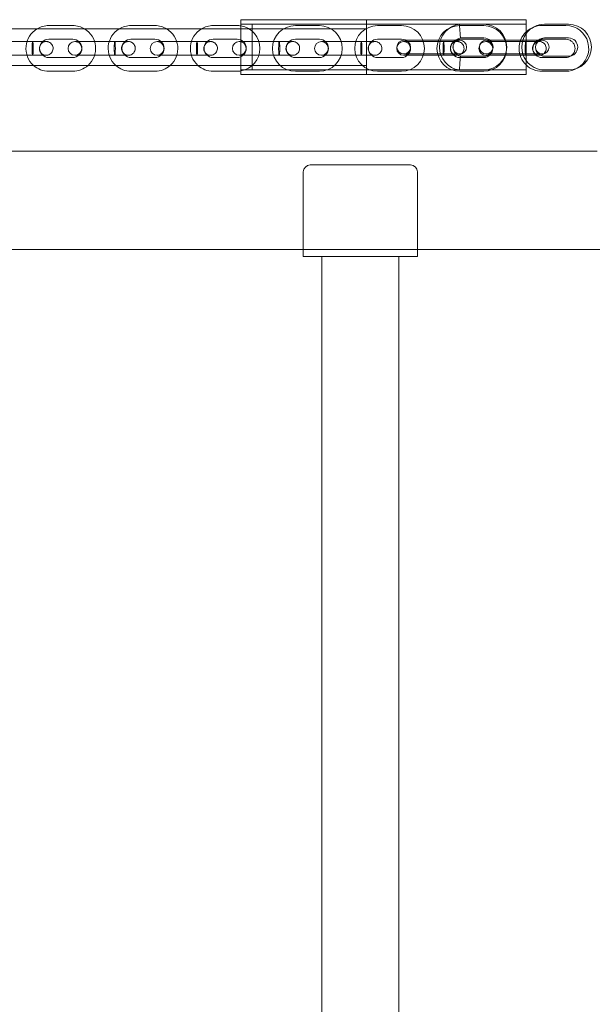
# Model space of a CAD drawing. Units: millimetres. Extents: x -1118 to 7923, y -5699 to 1725.
# Drawn here: x 4357 to 4608, y -3305 to -2875 of the extents above; entities that cross this region are included whole.
import ezdxf

# ---------------------------------------------------------------- set-up
doc = ezdxf.new("R2010")
doc.units = ezdxf.units.MM
doc.layers.add('moja warstwa', color=7, linetype='Continuous')

# ---------------------------------------------------------------- blocks, each defined once
blk = doc.blocks.new('A$C66327405')
at = {"color": 0, "linetype": 'Continuous', "lineweight": 0}
for p, q in [((4369.97, -2877.25), (4380.47, -2877.25)), ((4405.97, -2877.25), (4416.47, -2877.25)), ((4441.97, -2877.25), (4452.47, -2877.25)), ((4454.09, -2874.68), (4454.09, -2898.68)), ((4454.09, -2874.68), (4509.09, -2874.68)), ((4454.09, -2876.68), (4509.09, -2876.68)), ((4459.09, -2876.68), (4459.09, -2896.68)), ((4459.09, -2876.68), (4509.09, -2876.68)), ((4477.97, -2877.25), (4488.47, -2877.25)), ((4509.09, -2874.68), (4509.09, -2886.68)), ((4509.09, -2886.68), (4509.09, -2874.68)), ((4509.09, -2874.68), (4579.09, -2874.68)), ((4509.09, -2876.68), (4579.09, -2876.68)), ((4513.97, -2877.25), (4524.47, -2877.25)), ((4549.8, -2876.68), (4560.54, -2876.68)), ((4549.97, -2877.25), (4560.47, -2877.25)), ((4579.09, -2898.68), (4579.09, -2874.68)), ((4585.97, -2877.25), (4596.47, -2877.25)), ((4587.14, -2876.68), (4597.64, -2876.68)), ((4454.09, -2878.68), (3057.84, -2878.68)), ((4509.09, -2878.68), (4454.09, -2878.68)), ((4459.09, -2878.68), (4509.09, -2878.68)), ((4362.89, -2884.25), (4352.39, -2884.25)), ((4369.97, -2883.25), (4380.47, -2883.25)), ((4381.39, -2884.25), (4388.39, -2884.25)), ((4398.89, -2884.25), (4388.39, -2884.25)), ((4405.97, -2883.25), (4416.47, -2883.25)), ((4417.39, -2884.25), (4424.39, -2884.25)), ((4434.89, -2884.25), (4424.39, -2884.25)), ((4441.97, -2883.25), (4452.47, -2883.25)), ((4453.39, -2884.25), (4460.39, -2884.25)), ((4470.89, -2884.25), (4460.39, -2884.25)), ((4477.97, -2883.25), (4488.47, -2883.25)), ((4489.39, -2884.25), (4496.39, -2884.25)), ((4506.89, -2884.25), (4496.39, -2884.25)), ((4513.97, -2883.25), (4524.47, -2883.25)), ((4525.39, -2884.25), (4532.39, -2884.25)), ((4525.46, -2883.68), (4532.46, -2883.68)), ((4542.89, -2884.25), (4532.39, -2884.25)), ((4532.46, -2883.68), (4542.96, -2883.68)), ((4542.96, -2883.68), (4549.96, -2883.68)), ((4549.97, -2883.25), (4560.47, -2883.25)), ((4550.28, -2882.68), (4560.54, -2882.68)), ((4561.39, -2884.25), (4568.39, -2884.25)), ((4561.59, -2883.68), (4568.59, -2883.68)), ((4578.89, -2884.25), (4568.39, -2884.25)), ((4568.59, -2883.68), (4579.09, -2883.68)), ((4579.09, -2883.68), (4586.09, -2883.68)), ((4585.97, -2883.25), (4596.47, -2883.25)), ((4587.14, -2882.68), (4597.64, -2882.68)), ((4362.89, -2890.25), (4352.39, -2890.25)), ((4388.39, -2890.25), (4381.39, -2890.25)), ((4398.89, -2890.25), (4388.39, -2890.25)), ((4424.39, -2890.25), (4417.39, -2890.25)), ((4434.89, -2890.25), (4424.39, -2890.25)), ((4460.39, -2890.25), (4453.39, -2890.25)), ((4470.89, -2890.25), (4460.39, -2890.25)), ((4496.39, -2890.25), (4489.39, -2890.25)), ((4506.89, -2890.25), (4496.39, -2890.25)), ((4509.09, -2886.68), (4509.09, -2898.68)), ((4509.09, -2898.68), (4509.09, -2886.68)), ((4532.39, -2890.25), (4525.39, -2890.25)), ((4532.46, -2889.68), (4525.46, -2889.68)), ((4542.89, -2890.25), (4532.39, -2890.25)), ((4532.46, -2889.68), (4542.96, -2889.68)), ((4549.96, -2889.68), (4542.96, -2889.68)), ((4568.39, -2890.25), (4561.39, -2890.25)), ((4568.59, -2889.68), (4561.59, -2889.68)), ((4578.89, -2890.25), (4568.39, -2890.25)), ((4568.59, -2889.68), (4579.09, -2889.68)), ((4586.09, -2889.68), (4579.09, -2889.68)), ((4454.09, -2894.68), (3057.84, -2894.68)), ((4380.47, -2891.25), (4369.97, -2891.25)), ((4416.47, -2891.25), (4405.97, -2891.25)), ((4452.47, -2891.25), (4441.97, -2891.25)), ((4509.09, -2894.68), (4454.09, -2894.68)), ((4459.09, -2894.68), (4509.09, -2894.68)), ((4488.47, -2891.25), (4477.97, -2891.25)), ((4524.47, -2891.25), (4513.97, -2891.25)), ((4550.04, -2893.68), (4549.8, -2896.68)), ((4560.47, -2891.25), (4549.97, -2891.25)), ((4550.28, -2890.68), (4550.04, -2893.68)), ((4560.54, -2890.68), (4550.28, -2890.68)), ((4596.47, -2891.25), (4585.97, -2891.25)), ((4597.64, -2890.68), (4587.14, -2890.68)), ((4380.47, -2897.25), (4369.97, -2897.25)), ((4416.47, -2897.25), (4405.97, -2897.25)), ((4452.47, -2897.25), (4441.97, -2897.25)), ((4454.09, -2896.68), (4509.09, -2896.68)), ((4454.09, -2898.68), (4509.09, -2898.68)), ((4459.09, -2896.68), (4509.09, -2896.68)), ((4488.47, -2897.25), (4477.97, -2897.25)), ((4509.09, -2896.68), (4579.09, -2896.68)), ((4509.09, -2898.68), (4579.09, -2898.68)), ((4524.47, -2897.25), (4513.97, -2897.25)), ((4560.54, -2896.68), (4549.8, -2896.68)), ((4560.47, -2897.25), (4549.97, -2897.25)), ((4596.47, -2897.25), (4585.97, -2897.25)), ((4597.64, -2896.68), (4587.14, -2896.68)), ((4610.2, -2932.25), (2902.69, -2932.25)), ((4481.44, -2941.25), (4481.44, -2975.25)), ((4484.44, -2938.25), (4528.44, -2938.25)), ((4531.44, -2975.25), (4531.44, -2941.25)), ((3031.44, -2975.25), (4691.44, -2975.25)), ((4481.44, -2975.25), (4481.44, -2978.25)), ((4531.44, -2978.25), (4531.44, -2975.25)), ((4531.44, -2978.25), (4481.44, -2978.25)), ((4489.59, -3696.25), (4489.59, -2978.25)), ((4523.29, -3696.25), (4523.29, -2978.25))]:
    blk.add_line(p, q, dxfattribs=at)
for centre, radius, start, end in [((4369.97, -2887.25), 10, 90, 121.0795), ((4380.47, -2887.25), 10, 58.9205, 90), ((4405.97, -2887.25), 10, 90, 121.0795), ((4416.47, -2887.25), 10, 58.9205, 90), ((4441.97, -2887.25), 10, 90, 121.0795), ((4452.47, -2887.25), 10, 80.6852, 90), ((4452.47, -2887.25), 10, 279.3148, 80.6852), ((4477.97, -2887.25), 10, 90, 270), ((4488.47, -2887.25), 10, 270, 90), ((4513.97, -2887.25), 10, 90, 270), ((4524.47, -2887.25), 10, 270, 90), ((4549.97, -2887.25), 10, 90, 270), ((4551.18, -2886.68), 10.1, 97.9053, 262.0947), ((4560.47, -2887.25), 10, 270, 90), ((4560.54, -2886.68), 10, 270, 90), ((4587.14, -2886.68), 10, 90, 143.6351), ((4585.97, -2887.25), 10, 90, 112.0076), ((4596.47, -2887.25), 10, 299.462, 90), ((4597.64, -2886.68), 10, 270, 90), ((4369.97, -2887.25), 10, 121.0795, 228.0345), ((4380.47, -2887.25), 10, 311.9655, 58.9205), ((4405.97, -2887.25), 10, 121.0795, 228.0345), ((4416.47, -2887.25), 10, 311.9655, 58.9205), ((4441.97, -2887.25), 10, 121.0795, 228.0345), ((4585.97, -2887.25), 10, 133.4831, 226.5169), ((4587.14, -2886.68), 10, 143.6351, 216.3649), ((4585.97, -2887.25), 10, 112.0076, 133.4831), ((4369.97, -2887.25), 4, 90, 270), ((4381.39, -2887.25), 3, 90, 270), ((4380.47, -2887.25), 4, 270, 90), ((4381.39, -2887.25), 3, 270, 90), ((4405.97, -2887.25), 4, 90, 270), ((4417.39, -2887.25), 3, 90, 270), ((4416.47, -2887.25), 4, 270, 90), ((4417.39, -2887.25), 3, 270, 90), ((4441.97, -2887.25), 4, 90, 270), ((4453.39, -2887.25), 3, 90, 270), ((4452.47, -2887.25), 4, 270, 90), ((4453.39, -2887.25), 3, 270, 90), ((4477.97, -2887.25), 4, 90, 270), ((4489.39, -2887.25), 3, 90, 270), ((4488.47, -2887.25), 4, 270, 90), ((4489.39, -2887.25), 3, 270, 90), ((4513.97, -2887.25), 4, 90, 270), ((4525.39, -2887.25), 3, 90, 270), ((4525.46, -2886.68), 3, 90, 270), ((4524.47, -2887.25), 4, 270, 90), ((4525.39, -2887.25), 3, 270, 90), ((4525.46, -2886.68), 3, 270, 90), ((4549.97, -2887.25), 4, 90, 270), ((4549.96, -2886.68), 3, 90, 270), ((4551.18, -2886.68), 4.1, 102.696, 257.304), ((4549.96, -2886.68), 3, 270, 90), ((4561.39, -2887.25), 3, 90, 270), ((4561.59, -2886.68), 3, 90, 270), ((4560.47, -2887.25), 4, 270, 90), ((4560.54, -2886.68), 4, 270, 90), ((4561.39, -2887.25), 3, 270, 90), ((4561.59, -2886.68), 3, 270, 90), ((4585.97, -2887.25), 4, 106.3819, 270), ((4586.09, -2886.68), 3, 90, 270), ((4587.14, -2886.68), 4, 131.4096, 228.5904), ((4587.14, -2886.68), 4, 90, 131.4096), ((4585.97, -2887.25), 4, 90, 106.3819), ((4586.09, -2886.68), 3, 270, 90), ((4596.47, -2887.25), 4, 305.0877, 90), ((4597.64, -2886.68), 4, 270, 90), ((4587.14, -2886.68), 4, 228.5904, 270), ((4596.47, -2887.25), 4, 270, 305.0877), ((4369.97, -2887.25), 10, 228.0345, 270), ((4380.47, -2887.25), 10, 270, 311.9655), ((4405.97, -2887.25), 10, 228.0345, 270), ((4416.47, -2887.25), 10, 270, 311.9655), ((4441.97, -2887.25), 10, 228.0345, 270), ((4587.14, -2886.68), 10, 216.3649, 270), ((4585.97, -2887.25), 10, 226.5169, 270), ((4452.47, -2887.25), 10, 270, 279.3148), ((4596.47, -2887.25), 10, 270, 299.462), ((4484.51, -2941.31), 3.06, 91.1546, 178.8454), ((4528.38, -2941.31), 3.06, 1.1546, 88.8454)]:
    blk.add_arc(centre, radius, start, end, dxfattribs=at)
for centre, start_param, end_param in [((4362.89, -2887.25), 0, 1.570796), ((4362.89, -2887.25), 3.141593, 6.283185), ((4398.89, -2887.25), 0, 1.570796), ((4398.89, -2887.25), 3.141593, 6.283185), ((4434.89, -2887.25), 0, 1.570796), ((4434.89, -2887.25), 3.141593, 6.283185), ((4470.89, -2887.25), 0, 1.570796), ((4470.89, -2887.25), 3.141593, 6.283185), ((4506.89, -2887.25), 0, 1.570796), ((4506.89, -2887.25), 3.141593, 6.283185), ((4542.89, -2887.25), 0, 1.570796), ((4542.89, -2887.25), 3.141593, 6.283185), ((4578.89, -2887.25), 0, 1.570796), ((4578.89, -2887.25), 3.141593, 6.283185), ((4362.89, -2887.25), 1.570796, 3.141593), ((4398.89, -2887.25), 1.570796, 3.141593), ((4434.89, -2887.25), 1.570796, 3.141593), ((4470.89, -2887.25), 1.570796, 3.141593), ((4506.89, -2887.25), 1.570796, 3.141593), ((4542.89, -2887.25), 1.570796, 3.141593), ((4578.89, -2887.25), 1.570796, 3.141593)]:
    blk.add_ellipse(centre, major_axis=(0, 3), ratio=0.081236, start_param=start_param, end_param=end_param, dxfattribs=at)
for points, knots in [([(4550.04, -2879.68), (4550.01, -2879.29), (4549.98, -2878.9), (4549.92, -2878.18), (4549.89, -2877.85), (4549.84, -2877.29), (4549.83, -2877.07), (4549.8, -2876.77), (4549.8, -2876.69), (4549.8, -2876.68), (4549.8, -2876.68), (4549.8, -2876.68)], [22.462807, 22.462807, 22.462807, 22.462807, 23.640216, 23.640216, 24.819373, 24.819373, 25.993532, 25.993532, 27.163425, 27.163425, 27.197619, 27.197619, 27.197619, 27.197619]), ([(4550.28, -2882.68), (4550.28, -2882.68), (4550.28, -2882.68), (4550.28, -2882.65), (4550.27, -2882.57), (4550.26, -2882.44), (4550.25, -2882.29), (4550.23, -2882.07), (4550.19, -2881.52), (4550.16, -2881.19), (4550.1, -2880.47), (4550.07, -2880.08), (4550.04, -2879.69), (4550.04, -2879.68), (4550.04, -2879.68)], [17.729507, 17.729507, 17.729507, 17.729507, 17.982068, 17.982068, 18.935912, 18.935912, 18.935912, 20.100173, 20.100173, 21.275464, 21.275464, 22.457634, 22.457634, 22.462807, 22.462807, 22.462807, 22.462807]), ([(4362.89, -2884.25), (4363.65, -2884.25), (4364.4, -2884.25), (4365.74, -2884.25), (4366.35, -2884.25), (4367.4, -2884.25), (4367.83, -2884.25), (4368.48, -2884.25), (4368.7, -2884.25), (4368.82, -2884.25), (4368.82, -2884.25), (4368.84, -2884.25)], [0, 0, 0, 0, 2.3002, 2.3002, 4.558848, 4.558848, 6.818989, 6.818989, 9.079076, 9.079076, 9.952049, 9.952049, 9.952049, 9.952049]), ([(4368.84, -2884.25), (4368.69, -2884.25), (4368.53, -2884.26), (4368.22, -2884.31), (4368.08, -2884.34), (4367.63, -2884.49), (4367.34, -2884.63), (4366.82, -2885.01), (4366.59, -2885.24), (4366.22, -2885.76), (4366.08, -2886.06), (4365.89, -2886.65), (4365.85, -2886.95), (4365.85, -2887.35), (4365.85, -2887.44), (4365.9, -2887.87), (4365.98, -2888.19), (4366.25, -2888.78), (4366.43, -2889.05), (4366.86, -2889.52), (4367.12, -2889.72), (4367.67, -2890.03), (4367.98, -2890.14), (4368.47, -2890.23), (4368.66, -2890.25), (4368.84, -2890.25)], [0, 0, 0, 0, 0.467974, 0.467974, 0.924857, 0.924857, 1.876505, 1.876505, 2.83242, 2.83242, 3.795956, 3.795956, 4.691278, 4.691278, 4.986771, 4.986771, 5.965754, 5.965754, 6.92481, 6.92481, 7.87864, 7.87864, 8.829859, 8.829859, 9.38161, 9.38161, 9.38161, 9.38161]), ([(4368.84, -2884.25), (4369.01, -2884.25), (4369.19, -2884.26), (4369.52, -2884.32), (4369.68, -2884.36), (4370.14, -2884.52), (4370.43, -2884.68), (4370.93, -2885.07), (4371.16, -2885.31), (4371.51, -2885.84), (4371.65, -2886.13), (4371.82, -2886.75), (4371.86, -2887.07), (4371.83, -2887.71), (4371.76, -2888.03), (4371.53, -2888.62), (4371.36, -2888.91), (4370.96, -2889.4), (4370.71, -2889.61), (4370.17, -2889.96), (4369.87, -2890.09), (4369.4, -2890.2), (4369.24, -2890.23), (4369, -2890.24), (4368.92, -2890.25), (4368.84, -2890.25)], [0, 0, 0, 0, 0.516142, 0.516142, 1.017583, 1.017583, 1.97442, 1.97442, 2.929795, 2.929795, 3.884212, 3.884212, 4.838801, 4.838801, 5.794584, 5.794584, 6.751805, 6.751805, 7.709054, 7.709054, 8.678697, 8.678697, 9.159903, 9.159903, 9.394166, 9.394166, 9.394166, 9.394166]), ([(4398.89, -2884.25), (4399.65, -2884.25), (4400.4, -2884.25), (4401.74, -2884.25), (4402.35, -2884.25), (4403.4, -2884.25), (4403.83, -2884.25), (4404.48, -2884.25), (4404.7, -2884.25), (4404.82, -2884.25), (4404.82, -2884.25), (4404.84, -2884.25)], [0, 0, 0, 0, 2.3002, 2.3002, 4.558848, 4.558848, 6.818989, 6.818989, 9.079076, 9.079076, 9.952049, 9.952049, 9.952049, 9.952049]), ([(4404.84, -2884.25), (4404.69, -2884.25), (4404.53, -2884.26), (4404.22, -2884.31), (4404.08, -2884.34), (4403.63, -2884.49), (4403.34, -2884.63), (4402.82, -2885.01), (4402.59, -2885.24), (4402.22, -2885.76), (4402.08, -2886.06), (4401.89, -2886.65), (4401.85, -2886.95), (4401.85, -2887.35), (4401.85, -2887.44), (4401.9, -2887.87), (4401.98, -2888.19), (4402.25, -2888.78), (4402.43, -2889.05), (4402.86, -2889.52), (4403.12, -2889.72), (4403.67, -2890.03), (4403.98, -2890.14), (4404.47, -2890.23), (4404.66, -2890.25), (4404.84, -2890.25)], [0, 0, 0, 0, 0.467974, 0.467974, 0.924857, 0.924857, 1.876505, 1.876505, 2.83242, 2.83242, 3.795956, 3.795956, 4.691278, 4.691278, 4.986771, 4.986771, 5.965754, 5.965754, 6.92481, 6.92481, 7.87864, 7.87864, 8.829859, 8.829859, 9.38161, 9.38161, 9.38161, 9.38161]), ([(4404.84, -2884.25), (4405.01, -2884.25), (4405.19, -2884.26), (4405.52, -2884.32), (4405.68, -2884.36), (4406.14, -2884.52), (4406.43, -2884.68), (4406.93, -2885.07), (4407.16, -2885.31), (4407.51, -2885.84), (4407.65, -2886.13), (4407.82, -2886.75), (4407.86, -2887.07), (4407.83, -2887.71), (4407.76, -2888.03), (4407.53, -2888.62), (4407.36, -2888.91), (4406.96, -2889.4), (4406.71, -2889.61), (4406.17, -2889.96), (4405.87, -2890.09), (4405.4, -2890.2), (4405.24, -2890.23), (4405, -2890.24), (4404.92, -2890.25), (4404.84, -2890.25)], [0, 0, 0, 0, 0.516142, 0.516142, 1.017583, 1.017583, 1.97442, 1.97442, 2.929795, 2.929795, 3.884212, 3.884212, 4.838801, 4.838801, 5.794584, 5.794584, 6.751805, 6.751805, 7.709054, 7.709054, 8.678697, 8.678697, 9.159903, 9.159903, 9.394166, 9.394166, 9.394166, 9.394166]), ([(4434.89, -2884.25), (4435.65, -2884.25), (4436.4, -2884.25), (4437.74, -2884.25), (4438.35, -2884.25), (4439.4, -2884.25), (4439.83, -2884.25), (4440.48, -2884.25), (4440.7, -2884.25), (4440.82, -2884.25), (4440.82, -2884.25), (4440.84, -2884.25)], [0, 0, 0, 0, 2.3002, 2.3002, 4.558848, 4.558848, 6.818989, 6.818989, 9.079076, 9.079076, 9.952049, 9.952049, 9.952049, 9.952049]), ([(4440.84, -2884.25), (4440.69, -2884.25), (4440.53, -2884.26), (4440.22, -2884.31), (4440.08, -2884.34), (4439.63, -2884.49), (4439.34, -2884.63), (4438.82, -2885.01), (4438.59, -2885.24), (4438.22, -2885.76), (4438.08, -2886.06), (4437.89, -2886.65), (4437.85, -2886.95), (4437.85, -2887.35), (4437.85, -2887.44), (4437.9, -2887.87), (4437.98, -2888.19), (4438.25, -2888.78), (4438.43, -2889.05), (4438.86, -2889.52), (4439.12, -2889.72), (4439.67, -2890.03), (4439.98, -2890.14), (4440.47, -2890.23), (4440.66, -2890.25), (4440.84, -2890.25)], [0, 0, 0, 0, 0.467974, 0.467974, 0.924857, 0.924857, 1.876505, 1.876505, 2.83242, 2.83242, 3.795956, 3.795956, 4.691278, 4.691278, 4.986771, 4.986771, 5.965754, 5.965754, 6.92481, 6.92481, 7.87864, 7.87864, 8.829859, 8.829859, 9.38161, 9.38161, 9.38161, 9.38161]), ([(4440.84, -2884.25), (4441.01, -2884.25), (4441.19, -2884.26), (4441.52, -2884.32), (4441.68, -2884.36), (4442.14, -2884.52), (4442.43, -2884.68), (4442.93, -2885.07), (4443.16, -2885.31), (4443.51, -2885.84), (4443.65, -2886.13), (4443.82, -2886.75), (4443.86, -2887.07), (4443.83, -2887.71), (4443.76, -2888.03), (4443.53, -2888.62), (4443.36, -2888.91), (4442.96, -2889.4), (4442.71, -2889.61), (4442.17, -2889.96), (4441.87, -2890.09), (4441.4, -2890.2), (4441.24, -2890.23), (4441, -2890.24), (4440.92, -2890.25), (4440.84, -2890.25)], [0, 0, 0, 0, 0.516142, 0.516142, 1.017583, 1.017583, 1.97442, 1.97442, 2.929795, 2.929795, 3.884212, 3.884212, 4.838801, 4.838801, 5.794584, 5.794584, 6.751805, 6.751805, 7.709054, 7.709054, 8.678697, 8.678697, 9.159903, 9.159903, 9.394166, 9.394166, 9.394166, 9.394166]), ([(4470.89, -2884.25), (4471.65, -2884.25), (4472.4, -2884.25), (4473.74, -2884.25), (4474.35, -2884.25), (4475.4, -2884.25), (4475.83, -2884.25), (4476.48, -2884.25), (4476.7, -2884.25), (4476.82, -2884.25), (4476.82, -2884.25), (4476.84, -2884.25)], [0, 0, 0, 0, 2.3002, 2.3002, 4.558848, 4.558848, 6.818989, 6.818989, 9.079076, 9.079076, 9.952049, 9.952049, 9.952049, 9.952049]), ([(4476.84, -2884.25), (4476.69, -2884.25), (4476.53, -2884.26), (4476.22, -2884.31), (4476.08, -2884.34), (4475.63, -2884.49), (4475.34, -2884.63), (4474.82, -2885.01), (4474.59, -2885.24), (4474.22, -2885.76), (4474.08, -2886.06), (4473.89, -2886.65), (4473.85, -2886.95), (4473.85, -2887.35), (4473.85, -2887.44), (4473.9, -2887.87), (4473.98, -2888.19), (4474.25, -2888.78), (4474.43, -2889.05), (4474.86, -2889.52), (4475.12, -2889.72), (4475.67, -2890.03), (4475.98, -2890.14), (4476.47, -2890.23), (4476.66, -2890.25), (4476.84, -2890.25)], [0, 0, 0, 0, 0.467974, 0.467974, 0.924857, 0.924857, 1.876505, 1.876505, 2.83242, 2.83242, 3.795956, 3.795956, 4.691278, 4.691278, 4.986771, 4.986771, 5.965754, 5.965754, 6.92481, 6.92481, 7.87864, 7.87864, 8.829859, 8.829859, 9.38161, 9.38161, 9.38161, 9.38161]), ([(4476.84, -2884.25), (4477.01, -2884.25), (4477.19, -2884.26), (4477.52, -2884.32), (4477.68, -2884.36), (4478.14, -2884.52), (4478.43, -2884.68), (4478.93, -2885.07), (4479.16, -2885.31), (4479.51, -2885.84), (4479.65, -2886.13), (4479.82, -2886.75), (4479.86, -2887.07), (4479.83, -2887.71), (4479.76, -2888.03), (4479.53, -2888.62), (4479.36, -2888.91), (4478.96, -2889.4), (4478.71, -2889.61), (4478.17, -2889.96), (4477.87, -2890.09), (4477.4, -2890.2), (4477.24, -2890.23), (4477, -2890.24), (4476.92, -2890.25), (4476.84, -2890.25)], [0, 0, 0, 0, 0.516142, 0.516142, 1.017583, 1.017583, 1.97442, 1.97442, 2.929795, 2.929795, 3.884212, 3.884212, 4.838801, 4.838801, 5.794584, 5.794584, 6.751805, 6.751805, 7.709054, 7.709054, 8.678697, 8.678697, 9.159903, 9.159903, 9.394166, 9.394166, 9.394166, 9.394166]), ([(4506.89, -2884.25), (4507.65, -2884.25), (4508.4, -2884.25), (4509.74, -2884.25), (4510.35, -2884.25), (4511.4, -2884.25), (4511.83, -2884.25), (4512.48, -2884.25), (4512.7, -2884.25), (4512.82, -2884.25), (4512.82, -2884.25), (4512.84, -2884.25)], [0, 0, 0, 0, 2.3002, 2.3002, 4.558848, 4.558848, 6.818989, 6.818989, 9.079076, 9.079076, 9.952049, 9.952049, 9.952049, 9.952049]), ([(4512.84, -2884.25), (4512.69, -2884.25), (4512.53, -2884.26), (4512.22, -2884.31), (4512.08, -2884.34), (4511.63, -2884.49), (4511.34, -2884.63), (4510.82, -2885.01), (4510.59, -2885.24), (4510.22, -2885.76), (4510.08, -2886.06), (4509.89, -2886.65), (4509.85, -2886.95), (4509.85, -2887.35), (4509.85, -2887.44), (4509.9, -2887.87), (4509.98, -2888.19), (4510.25, -2888.78), (4510.43, -2889.05), (4510.86, -2889.52), (4511.12, -2889.72), (4511.67, -2890.03), (4511.98, -2890.14), (4512.47, -2890.23), (4512.66, -2890.25), (4512.84, -2890.25)], [0, 0, 0, 0, 0.467974, 0.467974, 0.924857, 0.924857, 1.876505, 1.876505, 2.83242, 2.83242, 3.795956, 3.795956, 4.691278, 4.691278, 4.986771, 4.986771, 5.965754, 5.965754, 6.92481, 6.92481, 7.87864, 7.87864, 8.829859, 8.829859, 9.38161, 9.38161, 9.38161, 9.38161]), ([(4512.84, -2884.25), (4513.01, -2884.25), (4513.19, -2884.26), (4513.52, -2884.32), (4513.68, -2884.36), (4514.14, -2884.52), (4514.43, -2884.68), (4514.93, -2885.07), (4515.16, -2885.31), (4515.51, -2885.84), (4515.65, -2886.13), (4515.82, -2886.75), (4515.86, -2887.07), (4515.83, -2887.71), (4515.76, -2888.03), (4515.53, -2888.62), (4515.36, -2888.91), (4514.96, -2889.4), (4514.71, -2889.61), (4514.17, -2889.96), (4513.87, -2890.09), (4513.4, -2890.2), (4513.24, -2890.23), (4513, -2890.24), (4512.92, -2890.25), (4512.84, -2890.25)], [0, 0, 0, 0, 0.516142, 0.516142, 1.017583, 1.017583, 1.97442, 1.97442, 2.929795, 2.929795, 3.884212, 3.884212, 4.838801, 4.838801, 5.794584, 5.794584, 6.751805, 6.751805, 7.709054, 7.709054, 8.678697, 8.678697, 9.159903, 9.159903, 9.394166, 9.394166, 9.394166, 9.394166]), ([(4542.89, -2884.25), (4543.65, -2884.25), (4544.4, -2884.25), (4545.74, -2884.25), (4546.35, -2884.25), (4547.4, -2884.25), (4547.83, -2884.25), (4548.48, -2884.25), (4548.7, -2884.25), (4548.82, -2884.25), (4548.82, -2884.25), (4548.84, -2884.25)], [0, 0, 0, 0, 2.3002, 2.3002, 4.558848, 4.558848, 6.818989, 6.818989, 9.079076, 9.079076, 9.952049, 9.952049, 9.952049, 9.952049]), ([(4548.84, -2884.25), (4548.69, -2884.25), (4548.53, -2884.26), (4548.22, -2884.31), (4548.08, -2884.34), (4547.63, -2884.49), (4547.34, -2884.63), (4546.82, -2885.01), (4546.59, -2885.24), (4546.22, -2885.76), (4546.08, -2886.06), (4545.89, -2886.65), (4545.85, -2886.95), (4545.85, -2887.35), (4545.85, -2887.44), (4545.9, -2887.87), (4545.98, -2888.19), (4546.25, -2888.78), (4546.43, -2889.05), (4546.86, -2889.52), (4547.12, -2889.72), (4547.67, -2890.03), (4547.98, -2890.14), (4548.47, -2890.23), (4548.66, -2890.25), (4548.84, -2890.25)], [0, 0, 0, 0, 0.467974, 0.467974, 0.924857, 0.924857, 1.876505, 1.876505, 2.83242, 2.83242, 3.795956, 3.795956, 4.691278, 4.691278, 4.986771, 4.986771, 5.965754, 5.965754, 6.92481, 6.92481, 7.87864, 7.87864, 8.829859, 8.829859, 9.38161, 9.38161, 9.38161, 9.38161]), ([(4548.84, -2884.25), (4549.01, -2884.25), (4549.19, -2884.26), (4549.52, -2884.32), (4549.68, -2884.36), (4550.14, -2884.52), (4550.43, -2884.68), (4550.93, -2885.07), (4551.16, -2885.31), (4551.51, -2885.84), (4551.65, -2886.13), (4551.82, -2886.75), (4551.86, -2887.07), (4551.83, -2887.71), (4551.76, -2888.03), (4551.53, -2888.62), (4551.36, -2888.91), (4550.96, -2889.4), (4550.71, -2889.61), (4550.17, -2889.96), (4549.87, -2890.09), (4549.4, -2890.2), (4549.24, -2890.23), (4549, -2890.24), (4548.92, -2890.25), (4548.84, -2890.25)], [0, 0, 0, 0, 0.516142, 0.516142, 1.017583, 1.017583, 1.97442, 1.97442, 2.929795, 2.929795, 3.884212, 3.884212, 4.838801, 4.838801, 5.794584, 5.794584, 6.751805, 6.751805, 7.709054, 7.709054, 8.678697, 8.678697, 9.159903, 9.159903, 9.394166, 9.394166, 9.394166, 9.394166]), ([(4578.89, -2884.25), (4579.65, -2884.25), (4580.4, -2884.25), (4581.74, -2884.25), (4582.35, -2884.25), (4583.4, -2884.25), (4583.83, -2884.25), (4584.48, -2884.25), (4584.7, -2884.25), (4584.82, -2884.25), (4584.82, -2884.25), (4584.84, -2884.25)], [0, 0, 0, 0, 2.3002, 2.3002, 4.558848, 4.558848, 6.818989, 6.818989, 9.079076, 9.079076, 9.952049, 9.952049, 9.952049, 9.952049]), ([(4584.84, -2884.25), (4584.69, -2884.25), (4584.53, -2884.26), (4584.22, -2884.31), (4584.08, -2884.34), (4583.63, -2884.49), (4583.34, -2884.63), (4582.82, -2885.01), (4582.59, -2885.24), (4582.22, -2885.76), (4582.08, -2886.06), (4581.89, -2886.65), (4581.85, -2886.95), (4581.85, -2887.35), (4581.85, -2887.44), (4581.9, -2887.87), (4581.98, -2888.19), (4582.25, -2888.78), (4582.43, -2889.05), (4582.86, -2889.52), (4583.12, -2889.72), (4583.67, -2890.03), (4583.98, -2890.14), (4584.47, -2890.23), (4584.66, -2890.25), (4584.84, -2890.25)], [0, 0, 0, 0, 0.467974, 0.467974, 0.924857, 0.924857, 1.876505, 1.876505, 2.83242, 2.83242, 3.795956, 3.795956, 4.691278, 4.691278, 4.986771, 4.986771, 5.965754, 5.965754, 6.92481, 6.92481, 7.87864, 7.87864, 8.829859, 8.829859, 9.38161, 9.38161, 9.38161, 9.38161]), ([(4584.84, -2884.25), (4585.01, -2884.25), (4585.19, -2884.26), (4585.52, -2884.32), (4585.68, -2884.36), (4586.14, -2884.52), (4586.43, -2884.68), (4586.93, -2885.07), (4587.16, -2885.31), (4587.51, -2885.84), (4587.65, -2886.13), (4587.82, -2886.75), (4587.86, -2887.07), (4587.83, -2887.71), (4587.76, -2888.03), (4587.53, -2888.62), (4587.36, -2888.91), (4587.02, -2889.33), (4586.85, -2889.49), (4586.67, -2889.63)], [0, 0, 0, 0, 0.516142, 0.516142, 1.017583, 1.017583, 1.97442, 1.97442, 2.929795, 2.929795, 3.884212, 3.884212, 4.838801, 4.838801, 5.794584, 5.794584, 6.751805, 6.751805, 7.431512, 7.431512, 7.431512, 7.431512]), ([(4368.84, -2890.25), (4368.83, -2890.25), (4368.83, -2890.25), (4368.81, -2890.25), (4368.79, -2890.25), (4368.71, -2890.25), (4368.62, -2890.25), (4368.29, -2890.25), (4367.95, -2890.25), (4367.07, -2890.25), (4366.53, -2890.25), (4365.3, -2890.25), (4364.6, -2890.25), (4363.55, -2890.25), (4363.22, -2890.25), (4362.89, -2890.25)], [0, 0, 0, 0, 0.544559, 0.544559, 1.085931, 1.085931, 2.146387, 2.146387, 4.406518, 4.406518, 6.665451, 6.665451, 8.957776, 8.957776, 9.960282, 9.960282, 9.960282, 9.960282]), ([(4404.84, -2890.25), (4404.83, -2890.25), (4404.83, -2890.25), (4404.81, -2890.25), (4404.79, -2890.25), (4404.71, -2890.25), (4404.62, -2890.25), (4404.29, -2890.25), (4403.95, -2890.25), (4403.07, -2890.25), (4402.53, -2890.25), (4401.3, -2890.25), (4400.6, -2890.25), (4399.55, -2890.25), (4399.22, -2890.25), (4398.89, -2890.25)], [0, 0, 0, 0, 0.544559, 0.544559, 1.085931, 1.085931, 2.146387, 2.146387, 4.406518, 4.406518, 6.665451, 6.665451, 8.957776, 8.957776, 9.960282, 9.960282, 9.960282, 9.960282]), ([(4440.84, -2890.25), (4440.83, -2890.25), (4440.83, -2890.25), (4440.81, -2890.25), (4440.79, -2890.25), (4440.71, -2890.25), (4440.62, -2890.25), (4440.29, -2890.25), (4439.95, -2890.25), (4439.07, -2890.25), (4438.53, -2890.25), (4437.3, -2890.25), (4436.6, -2890.25), (4435.55, -2890.25), (4435.22, -2890.25), (4434.89, -2890.25)], [0, 0, 0, 0, 0.544559, 0.544559, 1.085931, 1.085931, 2.146387, 2.146387, 4.406518, 4.406518, 6.665451, 6.665451, 8.957776, 8.957776, 9.960282, 9.960282, 9.960282, 9.960282]), ([(4476.84, -2890.25), (4476.83, -2890.25), (4476.83, -2890.25), (4476.81, -2890.25), (4476.79, -2890.25), (4476.71, -2890.25), (4476.62, -2890.25), (4476.29, -2890.25), (4475.95, -2890.25), (4475.07, -2890.25), (4474.53, -2890.25), (4473.3, -2890.25), (4472.6, -2890.25), (4471.55, -2890.25), (4471.22, -2890.25), (4470.89, -2890.25)], [0, 0, 0, 0, 0.544559, 0.544559, 1.085931, 1.085931, 2.146387, 2.146387, 4.406518, 4.406518, 6.665451, 6.665451, 8.957776, 8.957776, 9.960282, 9.960282, 9.960282, 9.960282]), ([(4512.84, -2890.25), (4512.83, -2890.25), (4512.83, -2890.25), (4512.81, -2890.25), (4512.79, -2890.25), (4512.71, -2890.25), (4512.62, -2890.25), (4512.29, -2890.25), (4511.95, -2890.25), (4511.07, -2890.25), (4510.53, -2890.25), (4509.3, -2890.25), (4508.6, -2890.25), (4507.55, -2890.25), (4507.22, -2890.25), (4506.89, -2890.25)], [0, 0, 0, 0, 0.544559, 0.544559, 1.085931, 1.085931, 2.146387, 2.146387, 4.406518, 4.406518, 6.665451, 6.665451, 8.957776, 8.957776, 9.960282, 9.960282, 9.960282, 9.960282]), ([(4548.84, -2890.25), (4548.83, -2890.25), (4548.83, -2890.25), (4548.81, -2890.25), (4548.79, -2890.25), (4548.71, -2890.25), (4548.62, -2890.25), (4548.29, -2890.25), (4547.95, -2890.25), (4547.07, -2890.25), (4546.53, -2890.25), (4545.3, -2890.25), (4544.6, -2890.25), (4543.55, -2890.25), (4543.22, -2890.25), (4542.89, -2890.25)], [0, 0, 0, 0, 0.544559, 0.544559, 1.085931, 1.085931, 2.146387, 2.146387, 4.406518, 4.406518, 6.665451, 6.665451, 8.957776, 8.957776, 9.960282, 9.960282, 9.960282, 9.960282]), ([(4584.84, -2890.25), (4584.83, -2890.25), (4584.83, -2890.25), (4584.81, -2890.25), (4584.79, -2890.25), (4584.71, -2890.25), (4584.62, -2890.25), (4584.29, -2890.25), (4583.95, -2890.25), (4583.07, -2890.25), (4582.53, -2890.25), (4581.3, -2890.25), (4580.6, -2890.25), (4579.55, -2890.25), (4579.22, -2890.25), (4578.89, -2890.25)], [0, 0, 0, 0, 0.544559, 0.544559, 1.085931, 1.085931, 2.146387, 2.146387, 4.406518, 4.406518, 6.665451, 6.665451, 8.957776, 8.957776, 9.960282, 9.960282, 9.960282, 9.960282]), ([(4585.27, -2890.22), (4585.2, -2890.23), (4585.14, -2890.23), (4585, -2890.24), (4584.92, -2890.25), (4584.84, -2890.25)], [8.96906, 8.96906, 8.96906, 8.96906, 9.1599031, 9.1599031, 9.3941661, 9.3941661, 9.3941661, 9.3941661]), ([(4586.67, -2889.63), (4586.6, -2889.68), (4586.52, -2889.74), (4586.17, -2889.96), (4585.87, -2890.09), (4585.46, -2890.19), (4585.36, -2890.2), (4585.27, -2890.22)], [7.431512, 7.431512, 7.431512, 7.431512, 7.709054, 7.709054, 8.678697, 8.678697, 8.96906, 8.96906, 8.96906, 8.96906])]:
    blk.add_open_spline(points, degree=3, knots=knots, dxfattribs=at)

msp = doc.modelspace()

# ---------------------------------------------------------------- block references
at = {"layer": 'moja warstwa'}
msp.add_blockref('A$C66327405', (0, 0), dxfattribs=at)

doc.saveas('drawing.dxf')
